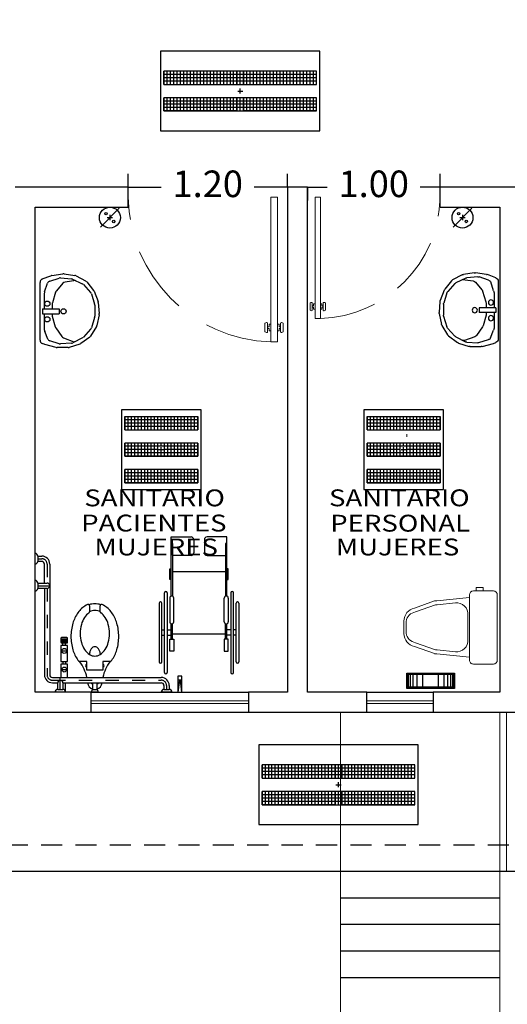
# Model space of a CAD drawing. Extents: x 67 to 213, y 148 to 205.
# Drawn here: x 153 to 156, y 171 to 178 of the extents above; entities that cross this region are included whole.
import ezdxf

# ---------------------------------------------------------------- set-up
doc = ezdxf.new("R2010")
doc.units = 0
doc.header["$LTSCALE"] = 0.05
doc.header["$MEASUREMENT"] = 0
for name, pattern in [('DIVIDE7', [0.12, 0.06, -0.02, 0, -0.02, 0, -0.02]), ('HIDDEN', [9.525, 6.35, -3.175]), ('HIDDEN2', [4.7625, 3.175, -1.5875])]:
    doc.linetypes.add(name, pattern=pattern)
doc.layers.get('DEFPOINTS').update_dxf_attribs({"linetype": 'CONTINUOUS'})
for name, color, linetype, lineweight in [('CANCELERIA', 4, 'CONTINUOUS', 5), ('PUERTAS', 7, 'CONTINUOUS', 5), ('TEXTOS', 7, 'CONTINUOUS', 5), ('VENTANAS', 4, 'CONTINUOUS', 5)]:
    doc.layers.add(name, color=color, linetype=linetype, lineweight=lineweight)
for name, color, linetype in [('COTAS', 250, 'CONTINUOUS'), ('instalacion electrica', 1, 'CONTINUOUS'), ('MOBILIARIO', 8, 'CONTINUOUS'), ('MUEBLES', 8, 'CONTINUOUS'), ('muro', 1, 'CONTINUOUS'), ('muro bajo', 5, 'CONTINUOUS'), ('OBRA EXTERIOR', 253, 'CONTINUOUS'), ('PROYECCIONES', 6, 'HIDDEN')]:
    doc.layers.add(name, color=color, linetype=linetype)
doc.styles.add('SANSSERIF', font='sas_____.pfb')
doc.styles.add('style2', font='arial.ttf', dxfattribs={"height": 0.2})
doc.dimstyles.new('me', dxfattribs={"dimtxt": 0.2, "dimasz": 0.25, "dimexe": 0.1, "dimexo": 0.3, "dimgap": 0.1, "dimtad": 0, "dimtih": 1, "dimtoh": 1, "dimzin": 1, "dimdsep": 46, "dimtxsty": 'style2', "dimblk": 'NONE', "dimcen": 0.25, "dimclrd": 256, "dimclre": 256, "dimadec": 0, "dimazin": 0, "dimtfac": 1, "dimtmove": 2, "dimatfit": 3, "dimldrblk": 'NONE', "dimfxl": 1.25, "dimlwe": -1, "dimarcsym": 0})

# ---------------------------------------------------------------- blocks, each defined once
blk = doc.blocks.new('A$C49D75AE2')
at = {"layer": 'MOBILIARIO'}
for p, q in [((0.4374, 0.3977), (0.0498, 0.3977)), ((0.0009, 0.2898), (0.0211, 0.3656)), ((0.0211, 0.3656), (0.0269, 0.3817)), ((0.0262, 0.268), (0.0459, 0.332)), ((0.0574, 0.3462), (0.1092, 0.3659)), ((0.2274, 0.3689), (0.1209, 0.3689)), ((0.2274, 0.3818), (0.2274, 0.2699)), ((0.2598, 0.3818), (0.2274, 0.3818)), ((0.2598, 0.3818), (0.2598, 0.2699)), ((0.3627, 0.3689), (0.2598, 0.3689)), ((0.3732, 0.3665), (0.4328, 0.3467)), ((0.4453, 0.3326), (0.4667, 0.2696)), ((0.4602, 0.382), (0.4821, 0.3241)), ((0, 0.2087), (0.0001, 0.2835)), ((0.132, 0.2918), (0.0747, 0.2518)), ((0.2102, 0.316), (0.1391, 0.2952)), ((0.2274, 0.3168), (0.2175, 0.317)), ((0.2598, 0.2699), (0.2274, 0.2699)), ((0.2938, 0.3154), (0.2598, 0.3161)), ((0.3712, 0.2926), (0.3005, 0.3143)), ((0.4312, 0.2444), (0.3798, 0.2879)), ((0.4835, 0.319), (0.4947, 0.2437)), ((0.023, 0.1312), (0.0011, 0.2014)), ((0.0292, 0.187), (0.0252, 0.2595)), ((0.0659, 0.2406), (0.0393, 0.1715)), ((0.4493, 0.1575), (0.4396, 0.2291)), ((0.4679, 0.2594), (0.4607, 0.187)), ((0.4947, 0.2365), (0.4838, 0.1632)), ((0.0647, 0.1132), (0.0318, 0.1772)), ((0.0393, 0.1715), (0.0422, 0.157)), ((0.4585, 0.1791), (0.428, 0.1137)), ((0.4812, 0.1553), (0.4473, 0.0915)), ((0.071, 0.064), (0.0267, 0.124)), ((0.1238, 0.0578), (0.0701, 0.1062)), ((0.4223, 0.106), (0.3695, 0.0581)), ((0.4409, 0.0838), (0.3837, 0.0388)), ((0.1408, 0.0191), (0.0778, 0.0578)), ((0.203, 0.031), (0.1329, 0.0527)), ((0.2206, 0.0005), (0.1484, 0.016)), ((0.2843, 0.0305), (0.2104, 0.0299)), ((0.3015, 0.0064), (0.2278, 0.0001)), ((0.3603, 0.0528), (0.2913, 0.0316)), ((0.3776, 0.0352), (0.3083, 0.008))]:
    blk.add_line(p, q, dxfattribs=at)
for centre in [(0.1897, 0.3485), (0.2947, 0.3485), (0.2436, 0.2398)]:
    blk.add_circle(centre, 0.0173, dxfattribs=at)
for centre, start, end in [((0.0498, 0.3733), 90, 159.95497), ((0.4374, 0.3733), 20.78897, 90), ((0.0691, 0.3249), 118.83551, 162.91587), ((0.1209, 0.3445), 90, 118.83551), ((0.3627, 0.3445), 64.31717, 90), ((0.4222, 0.3247), 18.81373, 64.31717), ((0.0244, 0.2835), 165.09962, 179.934), ((0.0495, 0.2609), 162.91587, 183.15994), ((0.1459, 0.2718), 106.29983, 124.87904), ((0.2171, 0.2926), 88.84283, 106.29983), ((0.2933, 0.2911), 72.88707, 88.84283), ((0.3641, 0.2693), 49.78807, 72.88707), ((0.4437, 0.2618), 354.27793, 18.81373), ((0.4594, 0.3154), 8.52273, 20.78897), ((0.0243, 0.2087), 179.934, 197.32126), ((0.0886, 0.2319), 124.87904, 158.93136), ((0.4155, 0.2258), 7.7163, 49.78807), ((0.4707, 0.2401), 351.52874, 8.52273), ((0.0535, 0.1883), 183.15994, 207.18638), ((0.4364, 0.1894), 334.99235, 354.27793), ((0.4597, 0.1668), 332.00965, 351.52874), ((0.0462, 0.1384), 197.32126, 216.46411), ((0.0864, 0.1243), 207.18638, 227.99272), ((0.4059, 0.124), 312.2163, 334.99235), ((0.4258, 0.1029), 308.22512, 332.00965), ((0.0905, 0.0785), 216.46411, 238.43931), ((0.1401, 0.0759), 227.99272, 252.81708), ((0.1535, 0.0398), 238.43931, 257.89339), ((0.2102, 0.0543), 252.81708, 270.45469), ((0.2257, 0.0243), 257.89339, 274.91421), ((0.2841, 0.0548), 270.45469, 287.13185), ((0.2994, 0.0307), 274.91421, 291.46283), ((0.3531, 0.0761), 287.13185, 312.2163), ((0.3686, 0.0579), 291.46283, 308.22512)]:
    blk.add_arc(centre, 0.0243, start, end, dxfattribs=at)
blk = doc.blocks.new('A$C25362723')
at = {"layer": 'MUEBLES', "lineweight": 9}
for p, q in [((0.026, 0.5229), (0.026, 0.6729)), ((0.056, 0.7029), (0.546, 0.7029)), ((0.576, 0.6729), (0.576, 0.5229)), ((0, 0.5446), (0, 0.5964)), ((0, 0.5964), (0.0252, 0.5964)), ((0.0252, 0.5446), (0, 0.5446)), ((0.546, 0.4929), (0.056, 0.4929)), ((0.0756, 0.4929), (0.0992, 0.2484)), ((0.2052, 0.4815), (0.2996, 0.4815)), ((0.3941, 0.4815), (0.2996, 0.4815)), ((0.5237, 0.4929), (0.5001, 0.2484)), ((0.1292, 0.25), (0.1158, 0.3884)), ((0.4701, 0.25), (0.4834, 0.3884)), ((0.1013, 0.2292), (0.1543, 0.0794)), ((0.1835, 0.0865), (0.1305, 0.2364)), ((0.4157, 0.0865), (0.4688, 0.2364)), ((0.4979, 0.2292), (0.4449, 0.0794)), ((0.302, 0.0154), (0.255, 0.0154)), ((0.2972, 0.0154), (0.3442, 0.0154)), ((0.2522, 0), (0.2996, 0)), ((0.3471, 0), (0.2996, 0))]:
    blk.add_line(p, q, dxfattribs=at)
for centre, radius, start, end in [((0.056, 0.6729), 0.03, 90, 180), ((0.546, 0.6729), 0.03, 360, 90), ((0.056, 0.5229), 0.03, 180, 270), ((0.546, 0.5229), 0.03, 270, 0), ((0.201, 0.3961), 0.0855, 87.18522, 185.20801), ((0.3983, 0.3961), 0.0855, 354.79199, 92.81478), ((0.1992, 0.2498), 0.1, 180.80357, 191.8806), ((0.1992, 0.2498), 0.07, 179.88261, 191.05927), ((0.4001, 0.2498), 0.07, 348.94073, 0.11739), ((0.4001, 0.2498), 0.1, 348.1194, 359.19643), ((0.2522, 0.1), 0.1, 191.8806, 270), ((0.2694, 0.1014), 0.0871, 189.84738, 260.51038), ((0.3299, 0.1014), 0.0871, 279.48962, 350.15262), ((0.3471, 0.1), 0.1, 270, 348.1194)]:
    blk.add_arc(centre, radius, start, end, dxfattribs=at)
blk = doc.blocks.new('A$C233A6537')
at = {"layer": 'MUEBLES'}
for p, q in [((0, 0), (0, 0.115)), ((0, 0.115), (0.36, 0.115)), ((0.36, 0.105), (0, 0.105)), ((0.003, 0), (0.003, 0.115)), ((0.013, 0), (0.013, 0.115)), ((0.0285, 0), (0.0285, 0.115)), ((0.0495, 0), (0.0495, 0.115)), ((0.0789, 0), (0.0789, 0.115)), ((0.1211, 0), (0.1211, 0.115)), ((0.2389, 0), (0.2389, 0.115)), ((0.2811, 0), (0.2811, 0.115)), ((0.3105, 0), (0.3105, 0.115)), ((0.3315, 0), (0.3315, 0.115)), ((0.347, 0), (0.347, 0.115)), ((0.357, 0), (0.357, 0.115)), ((0.36, 0.115), (0.36, 0)), ((0.36, 0.01), (0, 0.01)), ((0.36, 0), (0, 0))]:
    blk.add_line(p, q, dxfattribs=at)
blk = doc.blocks.new('A$C58C466BF')
at = {"layer": 'PUERTAS'}
for p, q in [((0.7049, 0.6825), (0.6746, 0.6825)), ((0.6746, 0.6825), (0.6746, 0)), ((0.7049, 0), (0.7049, 0.6825)), ((0.6746, 0), (0.7049, 0))]:
    blk.add_line(p, q, dxfattribs=at)
at = {"layer": 'PUERTAS', "lineweight": 9}
for p, q in [((0.6464, 0.595), (0.6464, 0.6359)), ((0.6557, 0.6391), (0.6541, 0.6391)), ((0.6589, 0.595), (0.6589, 0.6359)), ((0.6667, 0.6194), (0.6589, 0.6194)), ((0.6667, 0.6115), (0.6589, 0.6115)), ((0.6667, 0.6194), (0.6667, 0.6312)), ((0.6746, 0.6312), (0.6667, 0.6312)), ((0.6667, 0.5997), (0.6667, 0.6115)), ((0.7049, 0.6312), (0.7128, 0.6312)), ((0.7128, 0.6194), (0.7128, 0.6312)), ((0.7128, 0.6194), (0.7206, 0.6194)), ((0.7128, 0.6115), (0.7206, 0.6115)), ((0.7128, 0.5997), (0.7128, 0.6115)), ((0.7206, 0.595), (0.7206, 0.6359)), ((0.7238, 0.6391), (0.7254, 0.6391)), ((0.7331, 0.595), (0.7331, 0.6359)), ((0.6557, 0.5919), (0.6541, 0.5919)), ((0.6746, 0.5997), (0.6667, 0.5997)), ((0.7049, 0.5997), (0.7128, 0.5997)), ((0.7238, 0.5919), (0.7254, 0.5919))]:
    blk.add_line(p, q, dxfattribs=at)
at = {"layer": 'PUERTAS', "linetype": 'HIDDEN'}
blk.add_arc((0.6953, -0.0125), 0.6954, 91.7037, 178.9668, dxfattribs=at)
at = {"layer": 'PUERTAS', "lineweight": 9}
for centre, radius, start, end in [((0.5209, 0.9577), 0.3454, 291.3069, 292.6997), ((0.6557, 0.6359), 0.00315, 360, 90), ((0.7238, 0.6359), 0.00315, 90, 180), ((0.8586, 0.9577), 0.3454, 247.3003, 248.6931), ((0.5209, 0.2732), 0.3454, 67.3003, 68.6931), ((0.6557, 0.595), 0.00315, 270, 360), ((0.7238, 0.595), 0.00315, 180, 270), ((0.8586, 0.2732), 0.3454, 111.3069, 112.6997)]:
    blk.add_arc(centre, radius, start, end, dxfattribs=at)
blk = doc.blocks.new('A$C48A13259')
at = {"layer": 'MUEBLES'}
for p, q in [((0.761, 1.5345), (0.841, 1.5345)), ((0.781, 1.4445), (0.781, 1.5145)), ((0.821, 1.5145), (0.781, 1.5145)), ((0.821, 1.5145), (0.821, 1.4445)), ((0.964, 1.5345), (1.044, 1.5345)), ((0.984, 1.4845), (0.984, 1.5145)), ((1.024, 1.5145), (0.984, 1.5145)), ((1.024, 1.5145), (1.024, 1.4845)), ((0.781, 1.4645), (0.13, 1.4645)), ((0.964, 1.4245), (0.13, 1.4245)), ((0.821, 1.4645), (0.964, 1.4645)), ((0, 1.3045), (0, 1.3845)), ((0.02, 1.3645), (0.07, 1.3645)), ((0.02, 1.3645), (0.02, 1.3245)), ((0.02, 1.3445), (0.11, 1.3445)), ((0.07, 1.4045), (0.07, 1.3645)), ((0.11, 1.4045), (0.11, 0.5845)), ((0.21, 1.3395), (0.11, 1.3395)), ((0.17, 1.3395), (0.17, 1.2895)), ((0.21, 1.2895), (0.21, 1.3395)), ((0.23, 1.3395), (0.23, 1.2895)), ((0.35, 1.3395), (0.23, 1.3395)), ((0.31, 1.3395), (0.31, 1.2895)), ((0.35, 1.2895), (0.35, 1.3395)), ((0.37, 1.3345), (0.37, 1.2945)), ((0.405, 1.3395), (0.375, 1.3395)), ((0.38, 1.3395), (0.38, 1.2895)), ((0.39, 1.3395), (0.39, 1.2895)), ((0.4, 1.3395), (0.4, 1.2895)), ((0.41, 1.2945), (0.41, 1.3345)), ((0, 1.3045), (0.07, 1.3045)), ((0.07, 1.3245), (0.02, 1.3245)), ((0.07, 1.3245), (0.07, 0.5845)), ((0.11, 1.2895), (0.21, 1.2895)), ((0.23, 1.3245), (0.21, 1.3245)), ((0.23, 1.3045), (0.21, 1.3045)), ((0.23, 1.2895), (0.35, 1.2895)), ((0.35, 1.3245), (0.37, 1.3245)), ((0.35, 1.3045), (0.37, 1.3045)), ((0.375, 1.2895), (0.405, 1.2895)), ((0.2313, 1.1445), (0.2313, 1.205)), ((0.1663, 1.0245), (0.1663, 1.1445)), ((0.1663, 1.1445), (0.2313, 1.1445)), ((0.6504, 1.1245), (0.6046, 1.1245)), ((0, 1.1078), (0.01, 1.1078)), ((0, 1.0612), (0, 1.1078)), ((0.01, 1.0612), (0, 1.0612)), ((0.0199, 1.0995), (0.07, 1.0995)), ((0.07, 1.0695), (0.0199, 1.0695)), ((0.02, 1.0978), (0.02, 1.0712)), ((0.0567, 1.0995), (0.0615, 1.1078)), ((0.0615, 1.0612), (0.0567, 1.0695)), ((0.0615, 1.1078), (0.07, 1.1078)), ((0.07, 1.0612), (0.0615, 1.0612)), ((0.6046, 1.0445), (0.6504, 1.0445)), ((0.2313, 1.0245), (0.1663, 1.0245)), ((0.2313, 0.964), (0.2313, 1.0245)), ((0.6683, 0.6), (0.2283, 0.6)), ((0, 0.5045), (0, 0.5845)), ((0.02, 0.5645), (0.02, 0.5245)), ((0.05, 0.5645), (0.02, 0.5645)), ((0.05, 0.5245), (0.02, 0.5245)), ((0.1483, 0.56), (0.7483, 0.56)), ((0.7483, 0.54), (0.1483, 0.54)), ((0.2283, 0.58), (0.6683, 0.58)), ((0.3083, 0.49), (0.3083, 0.52)), ((0.3083, 0.52), (0.3983, 0.52)), ((0.3983, 0.52), (0.3983, 0.49)), ((0.4283, 0.58), (0.4283, 0.56)), ((0.4283, 0.54), (0.4283, 0.51)), ((0.4683, 0.58), (0.4683, 0.56)), ((0.4683, 0.54), (0.4683, 0.51)), ((0.7083, 0.52), (0.5283, 0.52)), ((0.8483, 0.51), (0.8483, 0.52)), ((0.8483, 0.52), (0.9283, 0.52)), ((0.9283, 0.52), (0.9283, 0.51)), ((0.09, 0.4482), (0, 0.4595)), ((0, 0.4595), (0, 0.4295)), ((0.12, 0.4595), (0, 0.4595)), ((0.09, 0.4295), (0.09, 0.4595)), ((0.12, 0.4295), (0.12, 0.4595)), ((0.3983, 0.49), (0.3083, 0.49)), ((0.3983, 0.51), (0.5141, 0.51)), ((0.3983, 0.5), (0.5141, 0.5)), ((0.4383, 0.5), (0.4383, 0.1)), ((0.5283, 0.49), (0.7083, 0.49)), ((0.7224, 0.51), (1.1683, 0.51)), ((1.1183, 0.5), (0.7224, 0.5)), ((0.9083, 0.5), (0.9083, 0.1)), ((1.0283, 0.36), (1.0283, 0.5)), ((1.1183, 0.51), (1.1183, 0.5)), ((1.1683, 0.51), (1.1683, 0.36)), ((0, 0.4295), (0.09, 0.4407)), ((0, 0.4295), (0.12, 0.4295)), ((1.1483, 0.34), (1.0483, 0.34)), ((1.0283, 0.24), (1.0283, 0.1)), ((1.1483, 0.26), (1.0483, 0.26)), ((1.1683, 0.09), (1.1683, 0.24)), ((0.3983, 0.11), (0.3083, 0.11)), ((0.3083, 0.11), (0.3083, 0.08)), ((0.3083, 0.08), (0.3983, 0.08)), ((0.3983, 0.08), (0.3983, 0.11)), ((0.3983, 0.1), (0.5141, 0.1)), ((0.3983, 0.09), (0.5141, 0.09)), ((0.4283, 0.06), (0.4283, 0.09)), ((0.4683, 0.06), (0.4683, 0.09)), ((0.5283, 0.11), (0.7083, 0.11)), ((0.7083, 0.08), (0.5283, 0.08)), ((1.1183, 0.1), (0.7224, 0.1)), ((0.7224, 0.09), (1.1683, 0.09)), ((0.8483, 0.09), (0.8483, 0.08)), ((0.8483, 0.08), (0.9283, 0.08)), ((0.9283, 0.08), (0.9283, 0.09)), ((1.1183, 0.09), (1.1183, 0.1)), ((0.7483, 0.06), (0.1483, 0.06)), ((0.1483, 0.04), (0.7483, 0.04)), ((0.2283, 0.02), (0.6683, 0.02)), ((0.4283, 0.02), (0.4283, 0.04)), ((0.4683, 0.02), (0.4683, 0.04)), ((0.6683, 0), (0.2283, 0))]:
    blk.add_line(p, q, dxfattribs=at)
at = {"layer": 'MUEBLES', "linetype": 'DIVIDE7'}
for p, q in [((0.801, 1.5145), (0.801, 1.4245)), ((1.004, 1.5145), (1.004, 1.4845)), ((0.781, 1.4445), (0.13, 1.4445)), ((0.964, 1.4445), (0.821, 1.4445)), ((0.09, 1.4045), (0.09, 0.5845)), ((0.05, 0.5445), (0.02, 0.5445))]:
    blk.add_line(p, q, dxfattribs=at)
at = {"layer": 'MUEBLES'}
for centre in [(0.17, 1.3145), (0.31, 1.3145)]:
    blk.add_circle(centre, 0.0187, dxfattribs=at)
for centre, radius, start, end in [((0.781, 1.5345), 0.02, 180, 270), ((0.821, 1.5345), 0.02, 270, 0), ((0.984, 1.5345), 0.02, 180, 270), ((0.964, 1.4845), 0.02, 270, 0), ((0.964, 1.4845), 0.06, 270, 0), ((1.024, 1.5345), 0.02, 270, 0), ((0.13, 1.4045), 0.06, 90, 180), ((0.13, 1.4045), 0.02, 90, 180), ((0.801, 1.4445), 0.02, 180, 0), ((0, 1.3645), 0.02, 0, 90), ((0.07, 1.3445), 0.02, 270, 90), ((0.375, 1.3345), 0.005, 90, 180), ((0.405, 1.3345), 0.005, 0, 90), ((0, 1.3245), 0.02, 270, 0), ((0.4188, 0.9115), 0.353, 90, 106.45087), ((0.375, 1.2945), 0.005, 180, 270), ((0.405, 1.2945), 0.005, 270, 0), ((0.4188, 0.9115), 0.353, 73.54913, 90), ((0.0497, 1.4386), 0.3, 281.59377, 307.24319), ((0.3553, 1.0504), 0.1982, 125.48398, 128.73093), ((0.3937, 0.9965), 0.2643, 106.45087, 125.48398), ((0.4413, 0.9327), 0.2618, 90, 105.00381), ((0.4413, 0.9327), 0.2618, 74.99619, 90), ((0.4439, 0.9965), 0.2643, 54.51602, 73.54913), ((0.4823, 1.0504), 0.1982, 30.15871, 54.51602), ((0.075, 1.0845), 0.055, 95.21591, 164.17338), ((0.1988, 1.1445), 0.01, 0, 180), ((0.3442, 1.0845), 0.0729, 147.37473, 180), ((0.3906, 1.0547), 0.1281, 122.90524, 147.37473), ((0.2713, 1.0085), 0.1181, 76.11901, 83.71729), ((0.2805, 1.046), 0.0795, 59.17937, 76.11901), ((0.4212, 1.0075), 0.1844, 105.00381, 122.90524), ((0.2946, 1.0697), 0.052, 34.77153, 59.17937), ((0.4613, 1.0075), 0.1844, 57.09476, 74.99619), ((0.4919, 1.0547), 0.1281, 35.27845, 57.09476), ((0.6046, 1.1345), 0.01, 215.27845, 270), ((0.531, 1.0845), 0.084, 0, 29.4139), ((0.6504, 1.1345), 0.01, 270, 24.55545), ((0.541, 1.0845), 0.1303, 24.55545, 30.15871), ((0.531, 1.0845), 0.134, 0, 18.85159), ((0.01, 1.0978), 0.01, 0, 90), ((0.01, 1.0712), 0.01, 270, 0), ((0.075, 1.0845), 0.055, 195.82662, 264.78409), ((0.3442, 1.0845), 0.0729, 180, 212.62527), ((0.3906, 1.1142), 0.1281, 212.62527, 237.09476), ((0.2713, 1.1604), 0.1181, 276.28271, 283.88099), ((0.2805, 1.1229), 0.0795, 283.88099, 300.82063), ((0.2946, 1.0993), 0.052, 300.82063, 325.22847), ((0.316, 1.0845), 0.026, 0, 34.77153), ((0.316, 1.0845), 0.026, 325.22847, 0), ((0.4919, 1.1142), 0.1281, 302.90524, 324.72155), ((0.6046, 1.0345), 0.01, 90, 144.72155), ((0.531, 1.0845), 0.084, 330.5861, 0), ((0.6504, 1.0345), 0.01, 335.44455, 90), ((0.531, 1.0845), 0.134, 341.14841, 360), ((0.0497, 0.7304), 0.3, 52.75681, 78.40623), ((0.1988, 1.0245), 0.01, 180, 0), ((0.3553, 1.1186), 0.1982, 231.26907, 234.51602), ((0.4212, 1.1615), 0.1844, 237.09476, 254.99619), ((0.4413, 1.2363), 0.2618, 254.99619, 270), ((0.4413, 1.2363), 0.2618, 270, 285.00381), ((0.4613, 1.1615), 0.1844, 285.00381, 302.90524), ((0.4823, 1.1186), 0.1982, 305.48398, 329.84129), ((0.541, 1.0845), 0.1303, 329.84129, 335.44455), ((0.3937, 1.1724), 0.2643, 234.51602, 253.54913), ((0.4188, 1.2575), 0.353, 253.54913, 270), ((0.4188, 1.2575), 0.353, 270, 286.45087), ((0.4439, 1.1724), 0.2643, 286.45087, 305.48398), ((0.2283, 0.59), 0.01, 90, 270), ((0.6683, 0.59), 0.01, 270, 90), ((0, 0.5645), 0.02, 0, 90), ((0, 0.5245), 0.02, 270, 0), ((0.05, 0.5845), 0.06, 270, 0), ((0.05, 0.5845), 0.02, 270, 0), ((0.1483, 0.55), 0.01, 90, 270), ((0.5283, 0.505), 0.015, 90, 270), ((0.7083, 0.505), 0.015, 270, 90), ((0.7483, 0.55), 0.01, 270, 90), ((1.0483, 0.36), 0.02, 180, 270), ((1.1483, 0.36), 0.02, 270, 0), ((1.0483, 0.24), 0.02, 90, 180), ((1.1483, 0.24), 0.02, 0, 90), ((0.5283, 0.095), 0.015, 90, 270), ((0.7083, 0.095), 0.015, 270, 90), ((0.1483, 0.05), 0.01, 90, 270), ((0.2283, 0.01), 0.01, 90, 270), ((0.6683, 0.01), 0.01, 270, 90), ((0.7483, 0.05), 0.01, 270, 90)]:
    blk.add_arc(centre, radius, start, end, dxfattribs=at)
at = {"layer": 'MUEBLES', "linetype": 'DIVIDE7'}
for centre, start, end in [((0.964, 1.4845), 270, 0), ((0.13, 1.4045), 90, 180), ((0.05, 0.5845), 270, 0)]:
    blk.add_arc(centre, 0.04, start, end, dxfattribs=at)
blk = doc.blocks.new('A$C691D693C')
at = {"layer": 'instalacion electrica', "color": 0}
blk.add_line((0.025, 0.55), (0.575, 0.55), dxfattribs=at)
at = {"layer": 'instalacion electrica', "lineweight": -3}
for p, q in [((0.2803, 0.3), (0.3197, 0.3)), ((0.3, 0.2817), (0.3, 0.3197))]:
    blk.add_line(p, q, dxfattribs=at)
blk.add_lwpolyline([(0.6, 0), (0.6, 0.6), (0, 0.6), (0, 0), (0.6, 0)], dxfattribs=at)
at = {"layer": 'instalacion electrica', "color": 0, "lineweight": -3}
for points in [[(0.025, 0.55), (0.025, 0.45)], [(0.025, 0.45), (0.575, 0.45), (0.575, 0.55)], [(0.025, 0.45), (0.025, 0.55)], [(0.575, 0.525), (0.025, 0.525)], [(0.05, 0.45), (0.05, 0.55)], [(0.075, 0.45), (0.075, 0.55)], [(0.1, 0.45), (0.1, 0.55)], [(0.125, 0.45), (0.125, 0.55)], [(0.15, 0.45), (0.15, 0.55)], [(0.175, 0.45), (0.175, 0.55)], [(0.2, 0.45), (0.2, 0.55)], [(0.225, 0.45), (0.225, 0.55)], [(0.25, 0.45), (0.25, 0.55)], [(0.275, 0.45), (0.275, 0.55)], [(0.3, 0.45), (0.3, 0.55)], [(0.325, 0.45), (0.325, 0.55)], [(0.35, 0.45), (0.35, 0.55)], [(0.375, 0.45), (0.375, 0.55)], [(0.4, 0.45), (0.4, 0.55)], [(0.425, 0.45), (0.425, 0.55)], [(0.45, 0.45), (0.45, 0.55)], [(0.475, 0.45), (0.475, 0.55)], [(0.5, 0.45), (0.5, 0.55)], [(0.525, 0.45), (0.525, 0.55)], [(0.55, 0.45), (0.55, 0.55)], [(0.575, 0.45), (0.575, 0.55)], [(0.575, 0.55), (0.575, 0.45)], [(0.575, 0.5), (0.025, 0.5)], [(0.575, 0.475), (0.025, 0.475)], [(0.025, 0.35), (0.025, 0.25)], [(0.575, 0.35), (0.025, 0.35)], [(0.025, 0.25), (0.575, 0.25), (0.575, 0.35)], [(0.025, 0.25), (0.025, 0.35)], [(0.575, 0.325), (0.025, 0.325)], [(0.575, 0.325), (0.025, 0.325)], [(0.275, 0.3), (0.025, 0.3)], [(0.275, 0.3), (0.025, 0.3)], [(0.05, 0.25), (0.05, 0.35)], [(0.075, 0.25), (0.075, 0.35)], [(0.1, 0.25), (0.1, 0.35)], [(0.125, 0.25), (0.125, 0.35)], [(0.15, 0.25), (0.15, 0.35)], [(0.175, 0.25), (0.175, 0.35)], [(0.2, 0.25), (0.2, 0.35)], [(0.225, 0.25), (0.225, 0.35)], [(0.25, 0.25), (0.25, 0.35)], [(0.275, 0.25), (0.275, 0.35)], [(0.3, 0.325), (0.3, 0.35)], [(0.325, 0.25), (0.325, 0.35)], [(0.575, 0.3), (0.325, 0.3)], [(0.575, 0.3), (0.325, 0.3)], [(0.35, 0.25), (0.35, 0.35)], [(0.375, 0.25), (0.375, 0.35)], [(0.4, 0.25), (0.4, 0.35)], [(0.425, 0.25), (0.425, 0.35)], [(0.45, 0.25), (0.45, 0.35)], [(0.475, 0.25), (0.475, 0.35)], [(0.5, 0.25), (0.5, 0.35)], [(0.525, 0.25), (0.525, 0.35)], [(0.55, 0.25), (0.55, 0.35)], [(0.575, 0.25), (0.575, 0.35)], [(0.575, 0.35), (0.575, 0.25)], [(0.575, 0.275), (0.025, 0.275)], [(0.575, 0.275), (0.025, 0.275)], [(0.025, 0.25), (0.575, 0.25)], [(0.575, 0.25), (0.025, 0.25)], [(0.3, 0.25), (0.3, 0.275)], [(0.025, 0.15), (0.025, 0.05)], [(0.575, 0.15), (0.025, 0.15)], [(0.575, 0.05), (0.575, 0.15), (0.025, 0.15)], [(0.025, 0.05), (0.025, 0.15)], [(0.05, 0.05), (0.05, 0.15)], [(0.075, 0.05), (0.075, 0.15)], [(0.1, 0.05), (0.1, 0.15)], [(0.125, 0.05), (0.125, 0.15)], [(0.15, 0.05), (0.15, 0.15)], [(0.175, 0.05), (0.175, 0.15)], [(0.2, 0.05), (0.2, 0.15)], [(0.225, 0.05), (0.225, 0.15)], [(0.25, 0.05), (0.25, 0.15)], [(0.275, 0.05), (0.275, 0.15)], [(0.3, 0.05), (0.3, 0.15)], [(0.325, 0.05), (0.325, 0.15)], [(0.35, 0.05), (0.35, 0.15)], [(0.375, 0.05), (0.375, 0.15)], [(0.4, 0.05), (0.4, 0.15)], [(0.425, 0.05), (0.425, 0.15)], [(0.45, 0.05), (0.45, 0.15)], [(0.475, 0.05), (0.475, 0.15)], [(0.5, 0.05), (0.5, 0.15)], [(0.525, 0.05), (0.525, 0.15)], [(0.55, 0.05), (0.55, 0.15)], [(0.575, 0.05), (0.575, 0.15)], [(0.575, 0.15), (0.575, 0.05)], [(0.575, 0.125), (0.025, 0.125)], [(0.575, 0.125), (0.025, 0.125)], [(0.575, 0.1), (0.025, 0.1)], [(0.575, 0.1), (0.025, 0.1)], [(0.575, 0.075), (0.025, 0.075)], [(0.575, 0.075), (0.025, 0.075)], [(0.025, 0.05), (0.575, 0.05)], [(0.575, 0.05), (0.025, 0.05)]]:
    blk.add_lwpolyline(points, dxfattribs=at)
blk = doc.blocks.new('A$C358D2871')
at = {"layer": 'instalacion electrica'}
for p, q in [((0.1494, 0.1494), (0.0079, 0.0079)), ((0.0585, 0.0787), (0.0989, 0.0787)), ((0.0787, 0.0989), (0.0787, 0.0585))]:
    blk.add_line(p, q, dxfattribs=at)
for centre, radius in [((0.0787, 0.0787), 0.0787), ((0.0496, 0.1077), 0.00897), ((0.1077, 0.0496), 0.00897)]:
    blk.add_circle(centre, radius, dxfattribs=at)
blk = doc.blocks.new('A$C510E4DF4')
at = {"layer": 'instalacion electrica', "lineweight": -3}
for p, q in [((0.5803, 0.3), (0.6197, 0.3)), ((0.6, 0.2817), (0.6, 0.3197))]:
    blk.add_line(p, q, dxfattribs=at)
blk.add_lwpolyline([(0, 0.6), (0, 0), (1.2, 0), (1.2, 0.6)], close=True, dxfattribs=at)
at = {"layer": 'instalacion electrica', "color": 0, "lineweight": -3}
for points in [[(0.025, 0.45), (0.025, 0.35)], [(0.025, 0.35), (1.175, 0.35), (1.175, 0.45), (0.025, 0.45)], [(0.025, 0.35), (0.025, 0.45)], [(0.05, 0.35), (0.05, 0.45)], [(0.075, 0.35), (0.075, 0.45)], [(0.1, 0.35), (0.1, 0.45)], [(0.125, 0.35), (0.125, 0.45)], [(0.15, 0.35), (0.15, 0.45)], [(0.175, 0.35), (0.175, 0.45)], [(0.2, 0.35), (0.2, 0.45)], [(0.225, 0.35), (0.225, 0.45)], [(0.25, 0.35), (0.25, 0.45)], [(0.275, 0.35), (0.275, 0.45)], [(0.3, 0.35), (0.3, 0.45)], [(0.325, 0.35), (0.325, 0.45)], [(0.35, 0.35), (0.35, 0.45)], [(0.375, 0.35), (0.375, 0.45)], [(0.4, 0.35), (0.4, 0.45)], [(0.425, 0.35), (0.425, 0.45)], [(0.45, 0.35), (0.45, 0.45)], [(0.475, 0.35), (0.475, 0.45)], [(0.5, 0.35), (0.5, 0.45)], [(0.525, 0.35), (0.525, 0.45)], [(0.55, 0.35), (0.55, 0.45)], [(0.575, 0.35), (0.575, 0.45)], [(0.575, 0.45), (0.575, 0.35)], [(0.575, 0.35), (0.575, 0.45)], [(0.6, 0.35), (0.6, 0.45)], [(0.625, 0.45), (0.625, 0.35)], [(0.625, 0.35), (0.625, 0.45)], [(0.625, 0.35), (0.625, 0.45)], [(0.65, 0.35), (0.65, 0.45)], [(0.675, 0.35), (0.675, 0.45)], [(0.7, 0.35), (0.7, 0.45)], [(0.725, 0.35), (0.725, 0.45)], [(0.75, 0.35), (0.75, 0.45)], [(0.775, 0.35), (0.775, 0.45)], [(0.8, 0.35), (0.8, 0.45)], [(0.825, 0.35), (0.825, 0.45)], [(0.85, 0.35), (0.85, 0.45)], [(0.875, 0.35), (0.875, 0.45)], [(0.9, 0.35), (0.9, 0.45)], [(0.925, 0.35), (0.925, 0.45)], [(0.95, 0.35), (0.95, 0.45)], [(0.975, 0.35), (0.975, 0.45)], [(1, 0.35), (1, 0.45)], [(1.025, 0.35), (1.025, 0.45)], [(1.05, 0.35), (1.05, 0.45)], [(1.075, 0.35), (1.075, 0.45)], [(1.1, 0.35), (1.1, 0.45)], [(1.125, 0.35), (1.125, 0.45)], [(1.15, 0.35), (1.15, 0.45)], [(0.625, 0.425), (0.025, 0.425)], [(0.625, 0.4), (0.025, 0.4)], [(0.625, 0.375), (0.025, 0.375)], [(1.175, 0.425), (0.625, 0.425)], [(1.175, 0.4), (0.625, 0.4)], [(1.175, 0.375), (0.625, 0.375)], [(0.025, 0.25), (0.025, 0.15)], [(0.575, 0.25), (0.025, 0.25)], [(0.025, 0.15), (1.175, 0.15), (1.175, 0.25), (0.025, 0.25)], [(0.025, 0.15), (0.025, 0.25)], [(0.575, 0.225), (0.025, 0.225)], [(0.625, 0.225), (0.025, 0.225)], [(0.05, 0.15), (0.05, 0.25)], [(0.075, 0.15), (0.075, 0.25)], [(0.1, 0.15), (0.1, 0.25)], [(0.125, 0.15), (0.125, 0.25)], [(0.15, 0.15), (0.15, 0.25)], [(0.175, 0.15), (0.175, 0.25)], [(0.2, 0.15), (0.2, 0.25)], [(0.225, 0.15), (0.225, 0.25)], [(0.25, 0.15), (0.25, 0.25)], [(0.275, 0.15), (0.275, 0.25)], [(0.3, 0.15), (0.3, 0.25)], [(0.325, 0.15), (0.325, 0.25)], [(0.35, 0.15), (0.35, 0.25)], [(0.375, 0.15), (0.375, 0.25)], [(0.4, 0.15), (0.4, 0.25)], [(0.425, 0.15), (0.425, 0.25)], [(0.45, 0.15), (0.45, 0.25)], [(0.475, 0.15), (0.475, 0.25)], [(0.5, 0.15), (0.5, 0.25)], [(0.525, 0.15), (0.525, 0.25)], [(0.55, 0.15), (0.55, 0.25)], [(0.575, 0.15), (0.575, 0.25)], [(0.575, 0.25), (0.575, 0.15)], [(0.575, 0.15), (0.575, 0.25)], [(0.6, 0.15), (0.6, 0.25)], [(0.625, 0.25), (0.625, 0.15)], [(1.175, 0.25), (0.625, 0.25)], [(0.625, 0.15), (0.625, 0.25)], [(1.175, 0.225), (0.625, 0.225)], [(1.175, 0.225), (0.625, 0.225)], [(0.65, 0.15), (0.65, 0.25)], [(0.675, 0.15), (0.675, 0.25)], [(0.7, 0.15), (0.7, 0.25)], [(0.725, 0.15), (0.725, 0.25)], [(0.75, 0.15), (0.75, 0.25)], [(0.775, 0.15), (0.775, 0.25)], [(0.8, 0.15), (0.8, 0.25)], [(0.825, 0.15), (0.825, 0.25)], [(0.85, 0.15), (0.85, 0.25)], [(0.875, 0.15), (0.875, 0.25)], [(0.9, 0.15), (0.9, 0.25)], [(0.925, 0.15), (0.925, 0.25)], [(0.95, 0.15), (0.95, 0.25)], [(0.975, 0.15), (0.975, 0.25)], [(1, 0.15), (1, 0.25)], [(1.025, 0.15), (1.025, 0.25)], [(1.05, 0.15), (1.05, 0.25)], [(1.075, 0.15), (1.075, 0.25)], [(1.1, 0.15), (1.1, 0.25)], [(1.125, 0.15), (1.125, 0.25)], [(1.15, 0.15), (1.15, 0.25)], [(0.575, 0.2), (0.025, 0.2)], [(0.625, 0.2), (0.025, 0.2)], [(0.575, 0.175), (0.025, 0.175)], [(0.625, 0.175), (0.025, 0.175)], [(0.025, 0.15), (0.575, 0.15)], [(0.575, 0.15), (0.025, 0.15)], [(1.175, 0.2), (0.625, 0.2)], [(1.175, 0.2), (0.625, 0.2)], [(1.175, 0.175), (0.625, 0.175)], [(1.175, 0.175), (0.625, 0.175)], [(0.625, 0.15), (1.175, 0.15)], [(1.175, 0.15), (0.625, 0.15)]]:
    blk.add_lwpolyline(points, dxfattribs=at)
blk = doc.blocks.new('*D210')
at = {"layer": 'COTAS', "transparency": 16777216}
for p, q in [((153.5501, 177.1424), (153.5501, 177.2424)), ((154.7501, 177.1424), (154.7501, 177.2424))]:
    blk.add_line(p, q, dxfattribs=at)
at = {"layer": 'COTAS', "lineweight": -2, "transparency": 16777216}
for p, q in [((153.5501, 177.1424), (153.8001, 177.1424)), ((154.7501, 177.1424), (154.5001, 177.1424))]:
    blk.add_line(p, q, dxfattribs=at)
at = {"layer": 'DEFPOINTS', "color": 0}
for p in [(153.5501, 177.1424), (154.7501, 177.1424), (154.7501, 177.1424)]:
    blk.add_point(p, dxfattribs=at)
at = {"layer": 'COTAS', "color": 0, "transparency": 16777216, "insert": (154.1501, 177.1424), "char_height": 0.2, "attachment_point": 5, "style": 'style2'}
blk.add_mtext('1.20', dxfattribs=at)
blk = doc.blocks.new('_None')
blk = doc.blocks.new('*D211')
at = {"layer": 'COTAS', "transparency": 16777216}
for p, q in [((155.9001, 177.1424), (155.9001, 177.2424)), ((154.9001, 177.1424), (154.9001, 177.0424))]:
    blk.add_line(p, q, dxfattribs=at)
at = {"layer": 'COTAS', "lineweight": -2, "transparency": 16777216}
for p, q in [((154.9001, 177.1424), (155.0501, 177.1424)), ((155.9001, 177.1424), (155.7501, 177.1424))]:
    blk.add_line(p, q, dxfattribs=at)
at = {"layer": 'DEFPOINTS', "color": 0}
for p in [(154.9001, 177.1424), (155.9001, 177.1424), (155.9001, 177.1424)]:
    blk.add_point(p, dxfattribs=at)
at = {"layer": 'COTAS', "color": 0, "transparency": 16777216, "insert": (155.4001, 177.1424), "char_height": 0.2, "attachment_point": 5, "style": 'style2'}
blk.add_mtext('1.00', dxfattribs=at)

msp = doc.modelspace()

# ---------------------------------------------------------------- linework, layer by layer
at = {"layer": 'CANCELERIA'}
msp.add_line((155.6501, 175.2641), (155.6501, 175.2841), dxfattribs=at)
at = {"layer": 'muro'}
for p, q in [((153.5501, 177.1424), (152.7001, 177.1424)), ((153.5501, 176.9924), (153.5501, 177.1424)), ((154.9001, 177.1424), (154.7501, 177.1424)), ((154.7501, 177.1424), (154.7501, 173.3424)), ((154.9001, 173.3424), (154.9001, 177.1424)), ((156.5001, 177.1424), (155.9001, 177.1424)), ((155.9001, 176.9924), (155.9001, 177.1424)), ((152.8501, 173.3424), (152.8501, 176.9924)), ((152.8501, 176.9924), (153.5501, 176.9924)), ((155.9001, 176.9924), (156.3501, 176.9924)), ((156.3501, 176.9924), (156.3501, 173.3424)), ((153.273, 173.3424), (152.8501, 173.3424)), ((153.273, 173.1924), (153.273, 173.3424)), ((154.4564, 173.3424), (154.4564, 173.1924)), ((154.7501, 173.3424), (154.4564, 173.3424)), ((155.3482, 173.3424), (154.9001, 173.3424)), ((155.3482, 173.1924), (155.3482, 173.3424)), ((155.8482, 173.3424), (155.8482, 173.1924)), ((156.3501, 173.3424), (155.8482, 173.3424)), ((151.4001, 173.1924), (153.273, 173.1924)), ((154.4564, 173.1924), (155.3482, 173.1924)), ((155.8482, 173.1924), (158.5437, 173.1924))]:
    msp.add_line(p, q, dxfattribs=at)
at = {"layer": 'muro bajo'}
for p, q in [((153.273, 173.3424), (154.4564, 173.3424)), ((155.3482, 173.3424), (155.8482, 173.3424)), ((153.273, 173.1924), (154.4564, 173.1924)), ((155.3482, 173.1924), (155.8482, 173.1924))]:
    msp.add_line(p, q, dxfattribs=at)
at = {"layer": 'OBRA EXTERIOR', "linetype": 'Continuous', "lineweight": 13}
for p, q in [((155.1501, 173.1924), (155.1501, 167.6924)), ((156.3501, 173.1924), (156.3501, 167.6924)), ((156.4001, 173.1924), (156.4001, 171.9924))]:
    msp.add_line(p, q, dxfattribs=at)
at = {"layer": 'OBRA EXTERIOR'}
for points in [[(140.6501, 185.3424), (166.6001, 185.3424), (166.6001, 171.9924), (146.8501, 171.9924), (146.8501, 170.9924), (140.7122, 170.9924)], [(156.3501, 171.7924), (155.1501, 171.7924)], [(156.3501, 171.5924), (155.1501, 171.5924)], [(156.3501, 171.3924), (155.1501, 171.3924)], [(156.3501, 171.1924), (155.1501, 171.1924)]]:
    msp.add_lwpolyline(points, dxfattribs=at)
at = {"layer": 'PROYECCIONES', "linetype": 'HIDDEN2'}
msp.add_lwpolyline([(145.6501, 172.1924), (166.4001, 172.1924), (166.4001, 185.1424), (149.1501, 185.1424), (149.1501, 184.1424)], dxfattribs=at)
at = {"layer": 'VENTANAS'}
for p, q in [((153.273, 173.2774), (154.4564, 173.2774)), ((155.3482, 173.2774), (155.8482, 173.2774)), ((153.273, 173.2574), (154.4564, 173.2574)), ((155.3482, 173.2574), (155.8482, 173.2574))]:
    msp.add_line(p, q, dxfattribs=at)

# ---------------------------------------------------------------- block references
at = {"layer": 'instalacion electrica'}
for name, p in [('A$C510E4DF4', (153.7952, 177.5667)), ('A$C358D2871', (153.3346, 176.8351)), ('A$C358D2871', (155.9895, 176.8353)), ('A$C691D693C', (153.5001, 174.8674)), ('A$C691D693C', (155.3251, 174.8674)), ('A$C510E4DF4', (154.5339, 172.3447))]:
    msp.add_blockref(name, p, dxfattribs=at)
at = {"layer": 'MUEBLES', "yscale": 1.122499594257647}
for p, xscale, zscale, rotation in [((153.3333, 175.9354), 1.122499594257647, 1.122499594257647, 90), ((155.8916, 175.9438), -1.122499594257647, 1.122499594257683, 270)]:
    msp.add_blockref('A$C49D75AE2', p, dxfattribs=dict(at, xscale=xscale, zscale=zscale, rotation=rotation))
at = {"layer": 'MUEBLES'}
for name, p, rotation in [('A$C48A13259', (154.3845, 173.3424), 90), ('A$C25362723', (155.6277, 174.1297), 270)]:
    msp.add_blockref(name, p, dxfattribs=dict(at, rotation=rotation))
msp.add_blockref('A$C233A6537', (155.6482, 173.3705), dxfattribs=at)
at = {"layer": 'PUERTAS', "rotation": 180}
for p, xscale, yscale, zscale in [((153.5501, 177.0674), -1.594556286018218, 1.594556286018181, 1.594556286018213), ((155.9001, 177.0674), 1.336717131064333, 1.336717131064333, 1.336717131064333)]:
    msp.add_blockref('A$C58C466BF', p, dxfattribs=dict(at, xscale=xscale, yscale=yscale, zscale=zscale))

# ---------------------------------------------------------------- texts
at = {"layer": 'TEXTOS', "lineweight": 9, "style": 'SANSSERIF', "width": 1.2}
for s, p in [('SANITARIO', (153.2203, 174.7409)), ('PACIENTES', (153.1969, 174.5514)), ('MUJERES', (153.2967, 174.3712)), ('MUJERES', (155.1142, 174.3712))]:
    msp.add_text(s, height=0.12691, dxfattribs=at).set_placement(p)
at = {"layer": 'TEXTOS', "style": 'SANSSERIF', "width": 1.2}
for s, p in [('SANITARIO', (155.0632, 174.7413)), ('PERSONAL', (155.072, 174.5504))]:
    msp.add_text(s, height=0.12691, dxfattribs=at).set_placement(p)

# ---------------------------------------------------------------- dimensions: what is measured, and where the dimension line sits
at = {"layer": 'COTAS'}
for base, p1, p2, picture, middle in [((154.7501, 177.1424), (153.5501, 177.1424), (154.7501, 177.1424), '*D210', (154.1501, 177.1424)), ((155.9001, 177.1424), (154.9001, 177.1424), (155.9001, 177.1424), '*D211', (155.4001, 177.1424))]:
    dim = msp.add_linear_dim(base=base, p1=p1, p2=p2, dimstyle='me', override={"dimexo": 0}, dxfattribs=at)
    dim.commit()
    dim.dimension.update_dxf_attribs({"geometry": picture, "text_midpoint": middle})

doc.saveas('drawing.dxf')
